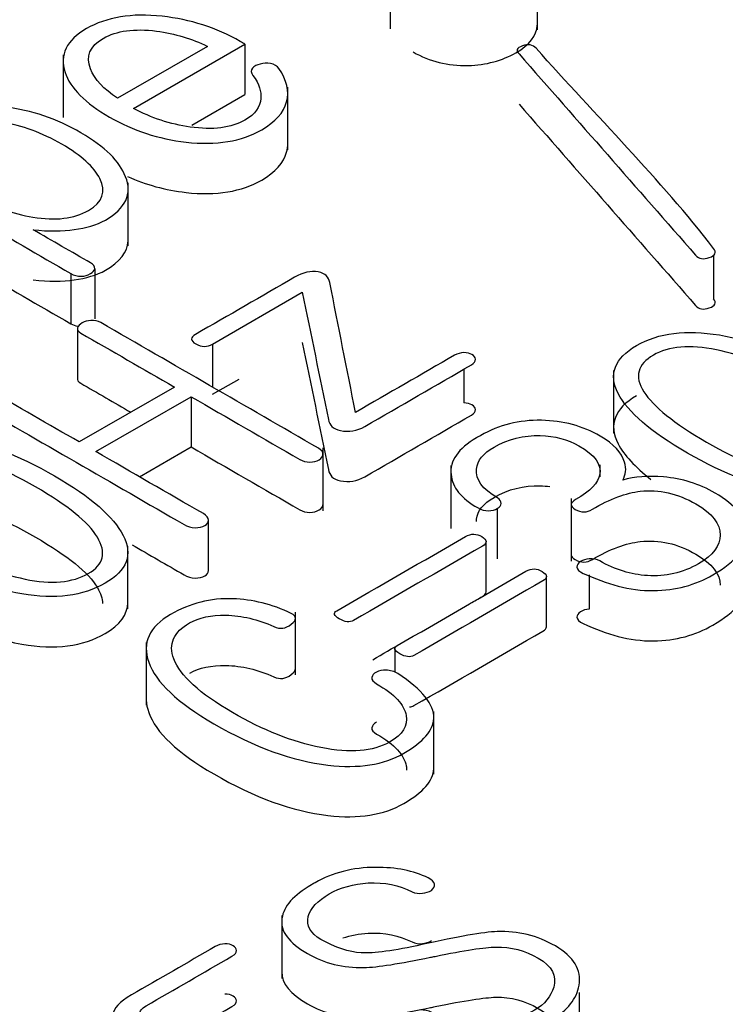
# Model space of a CAD drawing. Units: inches. Extents: x 10 to 415, y 2 to 294.
# Drawn here: x 331 to 332, y 203 to 204 of the extents above; entities that cross this region are included whole.
import ezdxf
from ezdxf.xclip import XClip

# ---------------------------------------------------------------- set-up
doc = ezdxf.new("R2010")
doc.units = ezdxf.units.IN
doc.header["$XCLIPFRAME"] = 2
doc.layers.add('0_75MH_75A-310', color=7, linetype='Continuous')
doc.layers.add('Standard', color=7, linetype='Continuous')

# ---------------------------------------------------------------- blocks, each defined once
blk = doc.blocks.new('SE1')
at = {"layer": '0_75MH_75A-310', "color": 7, "linetype": 'Continuous', "ltscale": 25.4}
for p, q in [((331.8353, 204.0515), (331.8353, 204.128)), ((331.6559, 204.1135), (331.6559, 204.0529)), ((331.4335, 204.0315), (331.324, 203.9683)), ((331.3433, 203.9559), (331.4791, 204.0343)), ((331.4791, 204.0343), (331.4791, 203.973)), ((331.2578, 204.0213), (331.2578, 203.9447)), ((331.5313, 203.9055), (331.5313, 203.982)), ((331.4143, 203.9356), (331.4791, 203.973)), ((331.337, 203.7887), (331.337, 203.8653)), ((332.0499, 203.7773), (332.0499, 203.7242)), ((331.2962, 203.7607), (331.2962, 203.6995)), ((331.2672, 203.7549), (331.2672, 203.6937)), ((331.4397, 203.669), (331.549, 203.7321)), ((331.2751, 203.6886), (331.2751, 203.6274)), ((331.4397, 203.669), (331.4397, 203.6165)), ((331.7458, 203.6383), (331.7458, 203.5973)), ((331.9281, 203.6369), (331.9281, 203.5604)), ((331.3932, 203.6166), (331.2773, 203.5497)), ((331.4397, 203.6078), (331.4721, 203.6264)), ((331.2977, 203.5379), (331.4136, 203.6048)), ((331.4136, 203.6048), (331.4136, 203.5436)), ((331.3507, 203.5073), (331.4136, 203.5436)), ((331.5743, 203.466), (331.5743, 203.5425)), ((331.7299, 203.5211), (331.7299, 203.4445)), ((331.9118, 203.5072), (331.9118, 203.5219)), ((331.8764, 203.481), (331.8764, 203.4045)), ((331.7865, 203.4688), (331.7865, 203.4075)), ((331.4348, 203.3931), (331.4348, 203.4543)), ((331.3365, 203.3464), (331.3365, 203.423)), ((331.7728, 203.367), (331.7728, 203.4282)), ((331.8982, 203.3879), (331.8982, 203.3462)), ((331.8463, 203.3245), (331.8463, 203.3858)), ((331.5406, 203.266), (331.5406, 203.3426)), ((331.359, 203.3056), (331.359, 203.229)), ((331.6618, 203.2981), (331.6618, 203.2693)), ((331.7091, 203.1451), (331.7091, 203.2216)), ((331.5239, 202.973), (331.5239, 202.8964)), ((331.8866, 202.826), (331.8866, 202.879))]:
    blk.add_line(p, q, dxfattribs=at)
blk.add_arc((331.4561, 202.9118), 0.0267, 92.9466, 119.2576, dxfattribs=at)
for points, knots in [([(331.4791, 204.0343), (331.4773, 204.0354), (331.4754, 204.0364), (331.4735, 204.0375), (331.4445, 204.0543), (331.4127, 204.0644), (331.3784, 204.0682), (331.3412, 204.0723), (331.3105, 204.0671), (331.2618, 204.039), (331.2532, 204.0212), (331.2601, 203.9999), (331.2664, 203.9805), (331.2849, 203.9624), (331.343, 203.9289), (331.3742, 203.9187), (331.4074, 203.9149), (331.4444, 203.9106), (331.4751, 203.9158), (331.5162, 203.9395), (331.5264, 203.9509), (331.5299, 203.9639), (331.5333, 203.9767), (331.5304, 203.9903), (331.5206, 204.0047), (331.5185, 204.0076), (331.5149, 204.0096), (331.5102, 204.0107), (331.5061, 204.0116), (331.5016, 204.0112), (331.4978, 204.01)], [0, 0, 0, 0, 0.0099343, 0.0099343, 0.0099343, 0.1472413, 0.1472413, 0.1472413, 0.2710147, 0.2710147, 0.3957187, 0.3957187, 0.3957187, 0.5334906, 0.5334906, 0.6678396, 0.6678396, 0.6678396, 0.7916324, 0.7916324, 0.8757007, 0.8757007, 0.8757007, 0.9652248, 0.9652248, 0.9652248, 0.9840535, 0.9840535, 0.9840535, 1, 1, 1, 1]), ([(331.6839, 204.0247), (331.704, 204.0131), (331.7263, 204.0076), (331.7507, 204.0082), (331.773, 204.0088), (331.7925, 204.0142), (331.8258, 204.0334), (331.8343, 204.0445), (331.8352, 204.057), (331.8353, 204.0578), (331.8353, 204.0585), (331.8353, 204.0592)], [0, 0, 0, 0, 0.1336966, 0.1336966, 0.1336966, 0.2503039, 0.2503039, 0.3669112, 0.3669112, 0.3669112, 0.3738781, 0.3738781, 0.3738781, 0.3738781]), ([(331.324, 203.9683), (331.3072, 203.9795), (331.2961, 203.9914), (331.2911, 204.0041), (331.2852, 204.0194), (331.2902, 204.0318), (331.3229, 204.0507), (331.3446, 204.0535), (331.3715, 204.0501), (331.3941, 204.0471), (331.4147, 204.0409), (331.4335, 204.0315)], [0, 0, 0, 0, 0.252771, 0.252771, 0.252771, 0.502005, 0.502005, 0.74847, 0.74847, 0.74847, 1, 1, 1, 1]), ([(332.0499, 203.7855), (331.9855, 203.8687), (331.9058, 203.948), (331.8338, 204.0293), (331.83, 204.0336), (331.8241, 204.0345), (331.817, 204.0321), (331.8099, 204.0296), (331.8088, 204.0263), (331.813, 204.0224)], [0, 0, 0, 0, 0.92216, 0.92216, 0.92216, 0.961426, 0.961426, 0.961426, 1, 1, 1, 1]), ([(331.813, 204.0224), (331.8847, 203.9406), (331.9563, 203.8589), (332.028, 203.7772), (332.0321, 203.7726), (332.0377, 203.7717), (332.0446, 203.7742), (332.052, 203.7769), (332.0537, 203.7805), (332.0499, 203.7855)], [0, 0, 0, 0, 0.917045, 0.917045, 0.917045, 0.956459, 0.956459, 0.956459, 1, 1, 1, 1]), ([(331.4978, 204.01), (331.4936, 204.0091), (331.4903, 204.0074), (331.4884, 204.0051), (331.4862, 204.0023), (331.4864, 203.9993), (331.4888, 203.9962)], [0, 0, 0, 0, 0.450619, 0.450619, 0.450619, 1, 1, 1, 1]), ([(331.4888, 203.9962), (331.497, 203.9856), (331.4992, 203.9761), (331.4985, 203.9681), (331.4976, 203.9579), (331.4919, 203.9491), (331.4625, 203.9321), (331.4401, 203.9293), (331.4123, 203.9333), (331.3883, 203.9368), (331.3652, 203.9443), (331.3433, 203.9559)], [0, 0, 0, 0, 0.198373, 0.198373, 0.198373, 0.409143, 0.409143, 0.683144, 0.683144, 0.683144, 1, 1, 1, 1]), ([(331.2212, 203.8082), (331.2404, 203.8062), (331.257, 203.8061), (331.2714, 203.8083), (331.2856, 203.8105), (331.2986, 203.8139), (331.334, 203.8344), (331.3422, 203.852), (331.3338, 203.8728), (331.3264, 203.8914), (331.309, 203.9093), (331.2501, 203.9433), (331.2192, 203.9538), (331.1869, 203.9577), (331.151, 203.962), (331.1207, 203.9575), (331.084, 203.9364), (331.0761, 203.928), (331.0723, 203.9184), (331.0689, 203.9101), (331.0697, 203.9018), (331.0734, 203.8936)], [0, 0, 0, 0, 0.083902, 0.083902, 0.083902, 0.154672, 0.154672, 0.320616, 0.320616, 0.320616, 0.501689, 0.501689, 0.681644, 0.681644, 0.681644, 0.848228, 0.848228, 0.927845, 0.927845, 0.927845, 1, 1, 1, 1]), ([(331.813, 203.9611), (331.8847, 203.8794), (331.9563, 203.7977), (332.028, 203.716), (332.0321, 203.7114), (332.0377, 203.7104), (332.0446, 203.7129), (332.052, 203.7156), (332.0537, 203.7193), (332.0499, 203.7242)], [0, 0, 0, 0, 0.917045, 0.917045, 0.917045, 0.956459, 0.956459, 0.956459, 1, 1, 1, 1]), ([(331.2888, 203.8318), (331.2711, 203.8216), (331.2484, 203.8189), (331.221, 203.8235), (331.1964, 203.8277), (331.1723, 203.8365), (331.1245, 203.8641), (331.109, 203.8781), (331.1019, 203.8923), (331.0939, 203.9081), (331.0986, 203.9212), (331.1334, 203.9413), (331.1559, 203.944), (331.1833, 203.9393), (331.2079, 203.9351), (331.2322, 203.9262), (331.28, 203.8986), (331.2953, 203.8847), (331.3025, 203.8705), (331.3104, 203.8547), (331.3059, 203.8417), (331.2888, 203.8318)], [0, 0, 0, 0, 0.114308, 0.114308, 0.114308, 0.250754, 0.250754, 0.3872, 0.3872, 0.3872, 0.502537, 0.502537, 0.614308, 0.614308, 0.614308, 0.750754, 0.750754, 0.8872, 0.8872, 0.8872, 1, 1, 1, 1]), ([(331.0334, 203.9034), (331.0301, 203.9015), (331.0285, 203.8995), (331.0283, 203.8973), (331.0281, 203.8945), (331.0299, 203.8919), (331.0341, 203.8895), (331.1118, 203.8446), (331.1895, 203.7998), (331.2672, 203.7549)], [0, 0, 0, 0, 0.033749, 0.033749, 0.033749, 0.076347, 0.076347, 0.076347, 1, 1, 1, 1]), ([(331.3361, 203.8731), (331.3586, 203.863), (331.3824, 203.8565), (331.4074, 203.8536), (331.4444, 203.8494), (331.4751, 203.8546), (331.5162, 203.8783), (331.5264, 203.8897), (331.5299, 203.9026), (331.5308, 203.9062), (331.5313, 203.9097), (331.5313, 203.9134)], [0.5667584, 0.5667584, 0.5667584, 0.5667584, 0.6678396, 0.6678396, 0.6678396, 0.7916324, 0.7916324, 0.8757007, 0.8757007, 0.8757007, 0.900185, 0.900185, 0.900185, 0.900185]), ([(331.0283, 203.8356), (331.0283, 203.833), (331.0301, 203.8305), (331.0341, 203.8282), (331.1118, 203.7834), (331.1895, 203.7385), (331.2672, 203.6937)], [0.0357186, 0.0357186, 0.0357186, 0.0357186, 0.076347, 0.076347, 0.076347, 1, 1, 1, 1]), ([(331.2962, 203.7607), (331.2964, 203.7633), (331.2948, 203.7658), (331.2913, 203.7678), (331.268, 203.7812), (331.2446, 203.7947), (331.2212, 203.8082)], [0, 0, 0, 0, 0.120541, 0.120541, 0.120541, 1, 1, 1, 1]), ([(331.2212, 203.747), (331.2404, 203.745), (331.257, 203.7449), (331.2714, 203.7471), (331.2856, 203.7493), (331.2986, 203.7527), (331.327, 203.769), (331.3362, 203.781), (331.337, 203.7946)], [0, 0, 0, 0, 0.0839018, 0.0839018, 0.0839018, 0.1546719, 0.1546719, 0.2734036, 0.2734036, 0.2734036, 0.2734036]), ([(331.2672, 203.7549), (331.2711, 203.7527), (331.2751, 203.7516), (331.2798, 203.7516), (331.284, 203.7516), (331.2877, 203.7528), (331.2939, 203.7564), (331.2957, 203.7585), (331.2962, 203.7607)], [0, 0, 0, 0, 0.366537, 0.366537, 0.366537, 0.7019, 0.7019, 1, 1, 1, 1]), ([(331.6138, 203.5858), (331.6034, 203.6384), (331.5929, 203.6911), (331.5825, 203.7438), (331.5811, 203.7508), (331.577, 203.7552), (331.5684, 203.7568), (331.5595, 203.7584), (331.55, 203.7563), (331.5397, 203.7504), (331.4995, 203.7271), (331.4592, 203.7039), (331.4189, 203.6806), (331.4125, 203.6769), (331.4127, 203.673), (331.4264, 203.6651), (331.4331, 203.6652), (331.4397, 203.669)], [0, 0, 0, 0, 0.498249, 0.498249, 0.498249, 0.549197, 0.549197, 0.549197, 0.607741, 0.607741, 0.607741, 0.91673, 0.91673, 0.91673, 0.956699, 0.956699, 1, 1, 1, 1]), ([(331.549, 203.7321), (331.5596, 203.6805), (331.5702, 203.6289), (331.5808, 203.5772), (331.5823, 203.5701), (331.5859, 203.5656), (331.5956, 203.5636), (331.6056, 203.5616), (331.6153, 203.563), (331.625, 203.5686), (331.6684, 203.5936), (331.7117, 203.6187), (331.7551, 203.6437), (331.7584, 203.6456), (331.76, 203.6478), (331.76, 203.6504), (331.76, 203.6526), (331.7584, 203.6545), (331.7529, 203.6576), (331.7498, 203.6584), (331.7458, 203.6586)], [0, 0, 0, 0, 0.4900916, 0.4900916, 0.4900916, 0.5437039, 0.5437039, 0.5437039, 0.6029137, 0.6029137, 0.6029137, 0.9365779, 0.9365779, 0.9365779, 0.9598908, 0.9598908, 0.9598908, 0.9799454, 0.9799454, 1, 1, 1, 1]), ([(331.2751, 203.6886), (331.2747, 203.6863), (331.276, 203.6843), (331.2793, 203.6824), (331.3172, 203.6605), (331.3552, 203.6386), (331.3932, 203.6166)], [0, 0, 0, 0, 0.069221, 0.069221, 0.069221, 1, 1, 1, 1]), ([(331.4136, 203.6048), (331.4577, 203.5794), (331.5018, 203.5539), (331.5459, 203.5284), (331.5498, 203.5262), (331.5538, 203.5252), (331.5582, 203.5252), (331.5626, 203.5252), (331.5664, 203.5263), (331.5726, 203.5299), (331.5741, 203.532), (331.5742, 203.5344), (331.5745, 203.5373), (331.5726, 203.5398), (331.5688, 203.542), (331.4804, 203.5931), (331.392, 203.6441), (331.3036, 203.6951), (331.3001, 203.6971), (331.2961, 203.698), (331.2915, 203.6977), (331.2875, 203.6974), (331.284, 203.6965), (331.2778, 203.6929), (331.276, 203.6908), (331.2751, 203.6886)], [0, 0, 0, 0, 0.2864726, 0.2864726, 0.2864726, 0.3076733, 0.3076733, 0.3076733, 0.3267971, 0.3267971, 0.345921, 0.345921, 0.345921, 0.3683846, 0.3683846, 0.3683846, 0.9425241, 0.9425241, 0.9425241, 0.9628923, 0.9628923, 0.9628923, 0.9814462, 0.9814462, 1, 1, 1, 1]), ([(331.9561, 203.6672), (331.9291, 203.6516), (331.9216, 203.6321), (331.9336, 203.6087), (331.9452, 203.5862), (331.9732, 203.562), (332.0627, 203.5104), (332.1045, 203.4943), (332.1434, 203.4876), (332.1839, 203.4807), (332.2175, 203.4851), (332.2713, 203.5162), (332.2788, 203.5355), (332.2667, 203.5589), (332.2551, 203.5815), (332.2277, 203.6057), (332.1382, 203.6573), (332.0964, 203.6734), (332.057, 203.68), (332.0164, 203.6867), (331.9829, 203.6827), (331.9561, 203.6672)], [0, 0, 0, 0, 0.104574, 0.104574, 0.104574, 0.250242, 0.250242, 0.395911, 0.395911, 0.395911, 0.500488, 0.500488, 0.604358, 0.604358, 0.604358, 0.750155, 0.750155, 0.895952, 0.895952, 0.895952, 1, 1, 1, 1]), ([(331.549, 203.6709), (331.5596, 203.6193), (331.5702, 203.5676), (331.5808, 203.516), (331.5823, 203.5089), (331.5859, 203.5044), (331.5956, 203.5024), (331.6056, 203.5003), (331.6153, 203.5018), (331.625, 203.5073), (331.6684, 203.5324), (331.7117, 203.5574), (331.7551, 203.5825), (331.7584, 203.5844), (331.76, 203.5866), (331.76, 203.5891), (331.76, 203.5913), (331.7584, 203.5932), (331.7529, 203.5964), (331.7498, 203.5971), (331.7458, 203.5973)], [0, 0, 0, 0, 0.4900916, 0.4900916, 0.4900916, 0.5437039, 0.5437039, 0.5437039, 0.6029137, 0.6029137, 0.6029137, 0.9365779, 0.9365779, 0.9365779, 0.9598908, 0.9598908, 0.9598908, 0.9799454, 0.9799454, 1, 1, 1, 1]), ([(331.9765, 203.6554), (331.9953, 203.6663), (332.0209, 203.6684), (332.0532, 203.662), (332.0851, 203.6556), (332.1205, 203.6408), (332.199, 203.5955), (332.2242, 203.575), (332.2353, 203.5568), (332.2467, 203.5382), (332.2432, 203.5234), (332.224, 203.5125), (332.2045, 203.5015), (332.1793, 203.4991), (332.147, 203.5058), (332.1157, 203.5122), (332.0804, 203.527), (332.0019, 203.5723), (331.9765, 203.5928), (331.9648, 203.6109), (331.9529, 203.6294), (331.9575, 203.6445), (331.9765, 203.6554)], [0, 0, 0, 0, 0.095937, 0.095937, 0.095937, 0.249692, 0.249692, 0.403447, 0.403447, 0.403447, 0.499577, 0.499577, 0.499577, 0.596146, 0.596146, 0.596146, 0.749727, 0.749727, 0.903308, 0.903308, 0.903308, 1, 1, 1, 1]), ([(331.7458, 203.6586), (331.7418, 203.6584), (331.7378, 203.6573), (331.7343, 203.6553), (331.6942, 203.6321), (331.654, 203.6089), (331.6138, 203.5858)], [0, 0, 0, 0, 0.071309, 0.071309, 0.071309, 1, 1, 1, 1]), ([(331.2751, 203.6274), (331.2747, 203.6251), (331.276, 203.6231), (331.2793, 203.6212), (331.2996, 203.6094), (331.3199, 203.5977), (331.3401, 203.586)], [0, 0, 0, 0, 0.0692207, 0.0692207, 0.0692207, 0.5666059, 0.5666059, 0.5666059, 0.5666059]), ([(331.2773, 203.5497), (331.2399, 203.5713), (331.2026, 203.5929), (331.1652, 203.6144), (331.1617, 203.6164), (331.1575, 203.6174), (331.1528, 203.6172), (331.1486, 203.617), (331.1449, 203.6162), (331.1387, 203.6126), (331.1369, 203.6105), (331.1364, 203.6081)], [0, 0, 0, 0, 0.804881, 0.804881, 0.804881, 0.874639, 0.874639, 0.874639, 0.937319, 0.937319, 1, 1, 1, 1]), ([(331.9561, 203.606), (331.9291, 203.5904), (331.9216, 203.5709), (331.9336, 203.5475), (331.9408, 203.5337), (331.954, 203.5192), (331.9736, 203.5042)], [0, 0, 0, 0, 0.1045739, 0.1045739, 0.1045739, 0.1939144, 0.1939144, 0.1939144, 0.1939144]), ([(331.142, 203.601), (331.2297, 203.5504), (331.3174, 203.4998), (331.405, 203.4492), (331.4092, 203.4468), (331.4136, 203.4455), (331.4184, 203.4453), (331.4233, 203.4451), (331.4273, 203.446), (331.4335, 203.4496), (331.4348, 203.4518), (331.4348, 203.4543), (331.4348, 203.4572), (331.4328, 203.4599), (331.4286, 203.4624), (331.385, 203.4875), (331.3413, 203.5127), (331.2977, 203.5379)], [0, 0, 0, 0, 0.6061512, 0.6061512, 0.6061512, 0.631036, 0.631036, 0.631036, 0.6519966, 0.6519966, 0.6729573, 0.6729573, 0.6729573, 0.6984508, 0.6984508, 0.6984508, 1, 1, 1, 1]), ([(331.9393, 203.5032), (331.9429, 203.5098), (331.9439, 203.5171), (331.9415, 203.525), (331.938, 203.5365), (331.9285, 203.5472), (331.8904, 203.5692), (331.8666, 203.5755), (331.8402, 203.5761), (331.8132, 203.5766), (331.7883, 203.5704), (331.7664, 203.5577)], [0, 0, 0, 0, 0.143293, 0.143293, 0.143293, 0.380653, 0.380653, 0.688439, 0.688439, 0.688439, 1, 1, 1, 1]), ([(331.0203, 203.5442), (330.9933, 203.5286), (330.9858, 203.5091), (330.9978, 203.4858), (331.0094, 203.4632), (331.0376, 203.439), (331.1269, 203.3874), (331.1687, 203.3713), (331.2075, 203.3647), (331.2481, 203.3577), (331.2818, 203.362), (331.3355, 203.393), (331.343, 203.4125), (331.3309, 203.4359), (331.3193, 203.4584), (331.2919, 203.4827), (331.2026, 203.5342), (331.1604, 203.5504), (331.1212, 203.557), (331.0806, 203.5639), (331.0469, 203.5596), (331.0203, 203.5442)], [0, 0, 0, 0, 0.104553, 0.104553, 0.104553, 0.250487, 0.250487, 0.395826, 0.395826, 0.395826, 0.50085, 0.50085, 0.604454, 0.604454, 0.604454, 0.749903, 0.749903, 0.895949, 0.895949, 0.895949, 1, 1, 1, 1]), ([(331.7664, 203.5577), (331.7647, 203.5567), (331.7629, 203.5557), (331.7611, 203.5547), (331.7387, 203.5417), (331.7285, 203.5267), (331.7301, 203.51), (331.7317, 203.4943), (331.7423, 203.4808), (331.763, 203.4693), (331.7671, 203.467), (331.7712, 203.4658), (331.7757, 203.4659), (331.7799, 203.466), (331.7838, 203.467), (331.7865, 203.4688)], [0, 0, 0, 0, 0.037449, 0.037449, 0.037449, 0.46805, 0.46805, 0.46805, 0.866739, 0.866739, 0.866739, 0.939075, 0.939075, 0.939075, 1, 1, 1, 1]), ([(331.7865, 203.4688), (331.7898, 203.4705), (331.7911, 203.4725), (331.7911, 203.4748), (331.7911, 203.4775), (331.79, 203.4799), (331.7867, 203.4817), (331.7684, 203.4923), (331.7599, 203.5038), (331.7611, 203.5167), (331.7622, 203.5272), (331.7697, 203.536), (331.7998, 203.5534), (331.8186, 203.5581), (331.8387, 203.5575), (331.8564, 203.557), (331.8721, 203.553), (331.9053, 203.5338), (331.9137, 203.5222), (331.9114, 203.5103), (331.9093, 203.5001), (331.8999, 203.4898), (331.8818, 203.4795), (331.8748, 203.4756), (331.8747, 203.4714), (331.8884, 203.4635), (331.8955, 203.4636), (331.9022, 203.4677), (331.9235, 203.4807), (331.9437, 203.4876), (331.9606, 203.4897), (331.9834, 203.4923), (332.0059, 203.4871), (332.0483, 203.4627), (332.0579, 203.4501), (332.0579, 203.4364), (332.0579, 203.4233), (332.0495, 203.4116), (332.0316, 203.4014), (332.0119, 203.3903), (331.9913, 203.3853), (331.9692, 203.3869), (331.9495, 203.3883), (331.9302, 203.3941), (331.9112, 203.4048), (331.9077, 203.4068), (331.9031, 203.4076), (331.8982, 203.4075)], [0, 0, 0, 0, 0.013366, 0.013366, 0.013366, 0.028378, 0.028378, 0.028378, 0.105686, 0.105686, 0.105686, 0.161389, 0.161389, 0.236986, 0.236986, 0.236986, 0.293679, 0.293679, 0.374561, 0.374561, 0.374561, 0.445323, 0.445323, 0.445323, 0.471459, 0.471459, 0.499772, 0.499772, 0.499772, 0.580241, 0.580241, 0.580241, 0.670653, 0.670653, 0.750774, 0.750774, 0.750774, 0.828134, 0.828134, 0.828134, 0.907593, 0.907593, 0.907593, 0.983897, 0.983897, 0.983897, 1, 1, 1, 1]), ([(331.0407, 203.5324), (331.0595, 203.5433), (331.0851, 203.5454), (331.1493, 203.5323), (331.1847, 203.5178), (331.2632, 203.4725), (331.2884, 203.452), (331.2995, 203.4336), (331.3107, 203.4151), (331.3074, 203.4004), (331.2691, 203.3783), (331.2433, 203.376), (331.2114, 203.3827), (331.1798, 203.3893), (331.1446, 203.404), (331.0661, 203.4493), (331.0407, 203.4696), (331.029, 203.488), (331.0172, 203.5065), (331.0215, 203.5214), (331.0407, 203.5324)], [0, 0, 0, 0, 0.134941, 0.134941, 0.269883, 0.269883, 0.403575, 0.403575, 0.403575, 0.498832, 0.498832, 0.59592, 0.59592, 0.59592, 0.748908, 0.748908, 0.903326, 0.903326, 0.903326, 1, 1, 1, 1]), ([(331.4136, 203.5436), (331.4577, 203.5181), (331.5018, 203.4927), (331.5459, 203.4672), (331.5498, 203.465), (331.5538, 203.4639), (331.5582, 203.4639), (331.5626, 203.4639), (331.5664, 203.4651), (331.5726, 203.4687), (331.5741, 203.4708), (331.5742, 203.4732), (331.5742, 203.4733), (331.5743, 203.4735), (331.5743, 203.4736)], [0, 0, 0, 0, 0.2864726, 0.2864726, 0.2864726, 0.3076733, 0.3076733, 0.3076733, 0.3267971, 0.3267971, 0.345921, 0.345921, 0.345921, 0.3470085, 0.3470085, 0.3470085, 0.3470085]), ([(331.8982, 203.4075), (331.8944, 203.4071), (331.8909, 203.406), (331.8878, 203.404), (331.8849, 203.4021), (331.8833, 203.3999), (331.8834, 203.3974), (331.8837, 203.3946), (331.886, 203.392), (331.8909, 203.3897), (331.9202, 203.3766), (331.947, 203.3684), (331.9767, 203.3687), (332.0037, 203.369), (332.0278, 203.3756), (332.0776, 203.4044), (332.0915, 203.4219), (332.0902, 203.4405), (332.0891, 203.4576), (332.0764, 203.4732), (332.0324, 203.4986), (332.0114, 203.5052), (331.9888, 203.5071), (331.9703, 203.5087), (331.9537, 203.5076), (331.9393, 203.5032)], [0, 0, 0, 0, 0.022897, 0.022897, 0.022897, 0.046118, 0.046118, 0.046118, 0.075581, 0.075581, 0.075581, 0.252969, 0.252969, 0.252969, 0.399418, 0.399418, 0.597629, 0.597629, 0.597629, 0.771276, 0.771276, 0.905341, 0.905341, 0.905341, 1, 1, 1, 1]), ([(331.761, 203.4528), (331.761, 203.4537), (331.7611, 203.4546), (331.7611, 203.4555), (331.7622, 203.4659), (331.7697, 203.4748), (331.7998, 203.4922), (331.8186, 203.4969), (331.8387, 203.4963), (331.8427, 203.4962), (331.8466, 203.4959), (331.8505, 203.4954)], [0.100277, 0.100277, 0.100277, 0.100277, 0.1056855, 0.1056855, 0.1056855, 0.1613887, 0.1613887, 0.236986, 0.236986, 0.236986, 0.2498411, 0.2498411, 0.2498411, 0.2498411]), ([(331.0407, 203.4712), (331.0595, 203.4821), (331.0851, 203.4842), (331.1493, 203.4711), (331.1847, 203.4566), (331.2632, 203.4112), (331.2884, 203.3908), (331.2995, 203.3724), (331.3037, 203.3654), (331.3059, 203.359), (331.3059, 203.3531)], [0, 0, 0, 0, 0.1349414, 0.1349414, 0.2698828, 0.2698828, 0.4035748, 0.4035748, 0.4035748, 0.4394087, 0.4394087, 0.4394087, 0.4394087]), ([(331.7478, 203.4346), (331.6956, 203.4045), (331.6433, 203.3743), (331.591, 203.3441), (331.5865, 203.3415), (331.5876, 203.3381), (331.5941, 203.3343), (331.6011, 203.3303), (331.6065, 203.3295), (331.6115, 203.3323), (331.6637, 203.3625), (331.716, 203.3927), (331.7683, 203.4228), (331.7745, 203.4264), (331.7743, 203.4303), (331.7675, 203.4344), (331.7611, 203.4383), (331.7546, 203.4385), (331.7478, 203.4346)], [0, 0, 0, 0, 0.419262, 0.419262, 0.419262, 0.456238, 0.456238, 0.456238, 0.494685, 0.494685, 0.494685, 0.91369, 0.91369, 0.91369, 0.956934, 0.956934, 0.956934, 1, 1, 1, 1]), ([(331.3417, 203.4245), (331.3628, 203.4123), (331.3839, 203.4001), (331.405, 203.3879), (331.4092, 203.3855), (331.4136, 203.3843), (331.4184, 203.384), (331.4233, 203.3838), (331.4273, 203.3848), (331.4335, 203.3884), (331.4348, 203.3906), (331.4348, 203.3931), (331.4348, 203.3931), (331.4348, 203.3932), (331.4348, 203.3932)], [0.4602802, 0.4602802, 0.4602802, 0.4602802, 0.6061512, 0.6061512, 0.6061512, 0.631036, 0.631036, 0.631036, 0.6519966, 0.6519966, 0.6729573, 0.6729573, 0.6729573, 0.6732944, 0.6732944, 0.6732944, 0.6732944]), ([(331.8764, 203.4121), (331.8764, 203.4102), (331.8781, 203.4082), (331.8884, 203.4023), (331.8955, 203.4024), (331.9022, 203.4065), (331.9235, 203.4195), (331.9437, 203.4264), (331.9606, 203.4284), (331.9834, 203.4311), (332.0059, 203.4259), (332.0482, 203.4014), (332.0579, 203.3889), (332.0579, 203.3752)], [0.45879, 0.45879, 0.45879, 0.45879, 0.4714587, 0.4714587, 0.4997722, 0.4997722, 0.4997722, 0.5802414, 0.5802414, 0.5802414, 0.6706533, 0.6706533, 0.7506975, 0.7506975, 0.7506975, 0.7506975]), ([(331.8214, 203.3922), (331.7691, 203.362), (331.7169, 203.3318), (331.6646, 203.3017), (331.66, 203.299), (331.6609, 203.2957), (331.6677, 203.2918), (331.6746, 203.2878), (331.6801, 203.287), (331.685, 203.2898), (331.7373, 203.32), (331.7896, 203.3502), (331.8418, 203.3804), (331.848, 203.384), (331.8478, 203.3879), (331.8411, 203.392), (331.8345, 203.396), (331.8281, 203.3961), (331.8214, 203.3922)], [0, 0, 0, 0, 0.419173, 0.419173, 0.419173, 0.456234, 0.456234, 0.456234, 0.494674, 0.494674, 0.494674, 0.913588, 0.913588, 0.913588, 0.956824, 0.956824, 0.956824, 1, 1, 1, 1]), ([(331.8982, 203.3462), (331.8944, 203.3459), (331.8909, 203.3447), (331.8878, 203.3427), (331.8849, 203.3409), (331.8833, 203.3386), (331.8834, 203.3362), (331.8837, 203.3334), (331.886, 203.3307), (331.8909, 203.3285), (331.9202, 203.3154), (331.947, 203.3071), (331.9767, 203.3074), (332.0037, 203.3077), (332.0278, 203.3144), (332.077, 203.3428), (332.0909, 203.3598), (332.0903, 203.378)], [0, 0, 0, 0, 0.0228974, 0.0228974, 0.0228974, 0.0461184, 0.0461184, 0.0461184, 0.0755807, 0.0755807, 0.0755807, 0.2529689, 0.2529689, 0.2529689, 0.399418, 0.399418, 0.593002, 0.593002, 0.593002, 0.593002]), ([(331.7538, 203.3532), (331.7586, 203.356), (331.7634, 203.3588), (331.7683, 203.3616), (331.7713, 203.3633), (331.7728, 203.3652), (331.7728, 203.367)], [0.875, 0.875, 0.875, 0.875, 0.91368954, 0.91368954, 0.91368954, 0.93470015, 0.93470015, 0.93470015, 0.93470015]), ([(331.1324, 203.3265), (331.1585, 203.3152), (331.1836, 203.3075), (331.2075, 203.3034), (331.2481, 203.2965), (331.2818, 203.3008), (331.3272, 203.327), (331.3364, 203.3395), (331.3365, 203.3539)], [0.3062676, 0.3062676, 0.3062676, 0.3062676, 0.3958255, 0.3958255, 0.3958255, 0.5008496, 0.5008496, 0.5720271, 0.5720271, 0.5720271, 0.5720271]), ([(331.6392, 203.2695), (331.6359, 203.2676), (331.6343, 203.2654), (331.6337, 203.2628), (331.6332, 203.2602), (331.6354, 203.2576), (331.6394, 203.2553), (331.6617, 203.2424), (331.6732, 203.2293), (331.6755, 203.2165), (331.6778, 203.2042), (331.6717, 203.1934), (331.6553, 203.1841), (331.635, 203.1727), (331.6076, 203.1703), (331.5717, 203.1774), (331.5373, 203.1842), (331.5014, 203.1986), (331.4242, 203.2432), (331.4003, 203.265), (331.3924, 203.2855), (331.3856, 203.3036), (331.3924, 203.3182), (331.4231, 203.3359), (331.4381, 203.3391), (331.4558, 203.3387), (331.4755, 203.3384), (331.4952, 203.3337), (331.5144, 203.3249), (331.5219, 203.3215), (331.5286, 203.3222), (331.5355, 203.3277), (331.5423, 203.333), (331.5423, 203.3373), (331.5355, 203.3407), (331.5127, 203.3525), (331.4879, 203.3577), (331.4647, 203.3587), (331.4376, 203.3598), (331.4122, 203.3532), (331.3886, 203.3396)], [0, 0, 0, 0, 0.01409, 0.01409, 0.01409, 0.02977, 0.02977, 0.02977, 0.113027, 0.113027, 0.113027, 0.179257, 0.179257, 0.179257, 0.274906, 0.274906, 0.274906, 0.413681, 0.413681, 0.561256, 0.561256, 0.561256, 0.648482, 0.648482, 0.700818, 0.700818, 0.700818, 0.769746, 0.769746, 0.769746, 0.796721, 0.796721, 0.796721, 0.823927, 0.823927, 0.823927, 0.908248, 0.908248, 0.908248, 1, 1, 1, 1]), ([(331.3886, 203.3396), (331.3625, 203.3245), (331.3537, 203.3051), (331.362, 203.2816), (331.3706, 203.257), (331.3972, 203.232), (331.491, 203.1778), (331.5374, 203.161), (331.6177, 203.1517), (331.6483, 203.1565), (331.6963, 203.1843), (331.7086, 203.1983), (331.7091, 203.2129), (331.7098, 203.2298), (331.6953, 203.2481), (331.6653, 203.2677), (331.6612, 203.2704), (331.656, 203.2716), (331.6507, 203.2717), (331.6467, 203.2718), (331.6427, 203.2711), (331.6392, 203.2695)], [0, 0, 0, 0, 0.14486, 0.14486, 0.14486, 0.309731, 0.309731, 0.496494, 0.496494, 0.659414, 0.659414, 0.81866, 0.81866, 0.81866, 0.9613, 0.9613, 0.9613, 0.983489, 0.983489, 0.983489, 1, 1, 1, 1]), ([(331.6797, 203.227), (331.6816, 203.2271), (331.6833, 203.2276), (331.685, 203.2286), (331.7373, 203.2588), (331.7896, 203.289), (331.8418, 203.3191), (331.8448, 203.3209), (331.8463, 203.3227), (331.8463, 203.3246)], [0.4814841, 0.4814841, 0.4814841, 0.4814841, 0.4946737, 0.4946737, 0.4946737, 0.9135884, 0.9135884, 0.9135884, 0.9345781, 0.9345781, 0.9345781, 0.9345781]), ([(331.4121, 203.2683), (331.4235, 203.2747), (331.4383, 203.2778), (331.4558, 203.2775), (331.4755, 203.2772), (331.4952, 203.2724), (331.5144, 203.2637), (331.5219, 203.2603), (331.5286, 203.261), (331.5355, 203.2664), (331.539, 203.2692), (331.5407, 203.2716), (331.5406, 203.2738)], [0.6492019, 0.6492019, 0.6492019, 0.6492019, 0.7008179, 0.7008179, 0.7008179, 0.7697463, 0.7697463, 0.7697463, 0.7967213, 0.7967213, 0.7967213, 0.8105979, 0.8105979, 0.8105979, 0.8105979]), ([(331.359, 203.2352), (331.3592, 203.2304), (331.3602, 203.2255), (331.362, 203.2204), (331.3706, 203.1957), (331.3972, 203.1708), (331.491, 203.1166), (331.5374, 203.0997), (331.6177, 203.0905), (331.6483, 203.0953), (331.6963, 203.123), (331.7086, 203.137), (331.7091, 203.1517), (331.7091, 203.1521), (331.7091, 203.1525), (331.7091, 203.153)], [0.1132593, 0.1132593, 0.1132593, 0.1132593, 0.14486, 0.14486, 0.14486, 0.3097311, 0.3097311, 0.4964937, 0.4964937, 0.6594144, 0.6594144, 0.8186601, 0.8186601, 0.8186601, 0.8222354, 0.8222354, 0.8222354, 0.8222354]), ([(331.6392, 203.2083), (331.6359, 203.2064), (331.6343, 203.2042), (331.6337, 203.2015), (331.6332, 203.1989), (331.6354, 203.1964), (331.6394, 203.194), (331.6617, 203.1812), (331.6732, 203.168), (331.6755, 203.1553), (331.6759, 203.1535), (331.676, 203.1517), (331.676, 203.15)], [0, 0, 0, 0, 0.0140897, 0.0140897, 0.0140897, 0.0297702, 0.0297702, 0.0297702, 0.1130266, 0.1130266, 0.1130266, 0.1227374, 0.1227374, 0.1227374, 0.1227374]), ([(331.7062, 203.0036), (331.7091, 203.0059), (331.7104, 203.0084), (331.7099, 203.011), (331.7093, 203.0139), (331.7069, 203.0165), (331.7024, 203.0187), (331.6843, 203.0275), (331.6631, 203.0317), (331.6385, 203.0316), (331.6104, 203.0314), (331.5857, 203.0251), (331.5646, 203.0129)], [0, 0, 0, 0, 0.0751332, 0.0751332, 0.0751332, 0.1615378, 0.1615378, 0.1615378, 0.5429633, 0.5429633, 0.5429633, 1, 1, 1, 1]), ([(331.5646, 203.0129), (331.5631, 203.0121), (331.5616, 203.0112), (331.5602, 203.0104), (331.5383, 202.9977), (331.5264, 202.9841), (331.5242, 202.9694), (331.5219, 202.9538), (331.5328, 202.9396), (331.5759, 202.9147), (331.5987, 202.9091), (331.6241, 202.9096), (331.6405, 202.91), (331.6675, 202.9143), (331.7051, 202.9221), (331.707, 202.9225), (331.7089, 202.9228), (331.7108, 202.9232), (331.7463, 202.9305), (331.7712, 202.9343), (331.7845, 202.9346), (331.8031, 202.935), (331.8203, 202.9304), (331.8531, 202.9114), (331.8593, 202.8996), (331.8551, 202.8856), (331.8518, 202.8744), (331.8442, 202.8649), (331.8133, 202.8471), (331.7942, 202.8413), (331.7747, 202.8404), (331.7522, 202.8393), (331.7296, 202.8441), (331.7068, 202.8549), (331.7022, 202.8571), (331.6976, 202.8581), (331.6927, 202.858)], [0, 0, 0, 0, 0.008259, 0.008259, 0.008259, 0.116648, 0.116648, 0.116648, 0.227967, 0.227967, 0.330236, 0.330236, 0.330236, 0.442358, 0.442358, 0.442358, 0.450362, 0.450362, 0.450362, 0.552382, 0.552382, 0.552382, 0.634305, 0.634305, 0.719952, 0.719952, 0.719952, 0.78452, 0.78452, 0.880421, 0.880421, 0.880421, 0.979501, 0.979501, 0.979501, 1, 1, 1, 1]), ([(331.6825, 202.8546), (331.6801, 202.8526), (331.6788, 202.8504), (331.6792, 202.8479), (331.6796, 202.8453), (331.6817, 202.8428), (331.6861, 202.8407), (331.7158, 202.8264), (331.7456, 202.8203), (331.7752, 202.8222), (331.8014, 202.8238), (331.8274, 202.8316), (331.8723, 202.8576), (331.8833, 202.8715), (331.886, 202.888), (331.8891, 202.9068), (331.8798, 202.9228), (331.8352, 202.9485), (331.8117, 202.9543), (331.7863, 202.9534), (331.7695, 202.9527), (331.7389, 202.9475), (331.6947, 202.9376), (331.6609, 202.93), (331.6361, 202.9267), (331.6208, 202.9275), (331.6056, 202.9284), (331.5892, 202.9338), (331.5589, 202.9513), (331.5538, 202.9605), (331.5563, 202.9717), (331.5587, 202.9821), (331.5678, 202.9912), (331.5954, 203.0071), (331.6113, 203.0116), (331.6294, 203.0126), (331.649, 203.0136), (331.6668, 203.01), (331.6828, 203.0019), (331.6868, 203), (331.6909, 202.9994), (331.6953, 203), (331.6995, 203.0007), (331.7031, 203.0016), (331.7062, 203.0036)], [0, 0, 0, 0, 0.013149, 0.013149, 0.013149, 0.028665, 0.028665, 0.028665, 0.13205, 0.13205, 0.13205, 0.234655, 0.234655, 0.313639, 0.313639, 0.313639, 0.405579, 0.405579, 0.494553, 0.494553, 0.494553, 0.596339, 0.596339, 0.596339, 0.677514, 0.677514, 0.677514, 0.745229, 0.745229, 0.794604, 0.794604, 0.794604, 0.852884, 0.852884, 0.910397, 0.910397, 0.910397, 0.972198, 0.972198, 0.972198, 0.986418, 0.986418, 0.986418, 1, 1, 1, 1]), ([(331.5985, 202.9456), (331.6079, 202.9488), (331.6182, 202.9508), (331.6294, 202.9514), (331.649, 202.9524), (331.6668, 202.9487), (331.6828, 202.9407), (331.6868, 202.9388), (331.6909, 202.9382), (331.6953, 202.9388), (331.6995, 202.9394), (331.7031, 202.9404), (331.7062, 202.9424)], [0.875, 0.875, 0.875, 0.875, 0.9103972, 0.9103972, 0.9103972, 0.9721976, 0.9721976, 0.9721976, 0.9864178, 0.9864178, 0.9864178, 1, 1, 1, 1]), ([(331.443, 202.9351), (331.409, 202.9155), (331.375, 202.8959), (331.341, 202.8762), (331.3264, 202.8678), (331.3189, 202.8597), (331.3189, 202.8445), (331.3264, 202.8364), (331.3413, 202.8277), (331.4069, 202.7899), (331.4724, 202.7521), (331.5379, 202.7143), (331.5509, 202.7068), (331.5627, 202.7031), (331.5733, 202.7033), (331.5846, 202.7035), (331.5971, 202.7069), (331.6106, 202.7149), (331.6457, 202.7357), (331.6819, 202.7561), (331.7175, 202.7766), (331.7214, 202.7789), (331.7235, 202.7812), (331.7237, 202.784), (331.7239, 202.7863), (331.7224, 202.7881), (331.717, 202.7913), (331.7137, 202.7921), (331.7097, 202.7921)], [0, 0, 0, 0, 0.182101, 0.182101, 0.182101, 0.241896, 0.241896, 0.305107, 0.305107, 0.305107, 0.655953, 0.655953, 0.655953, 0.70803, 0.70803, 0.70803, 0.762737, 0.762737, 0.762737, 0.953636, 0.953636, 0.953636, 0.972022, 0.972022, 0.972022, 0.986944, 0.986944, 1, 1, 1, 1]), ([(331.445, 202.7947), (331.4162, 202.8113), (331.3873, 202.828), (331.3585, 202.8446), (331.3539, 202.8472), (331.3512, 202.8501), (331.351, 202.8531), (331.3508, 202.8567), (331.3536, 202.8599), (331.3589, 202.8629), (331.3937, 202.8831), (331.4286, 202.9032), (331.4634, 202.9233), (331.4673, 202.9255), (331.4691, 202.9279), (331.4689, 202.9303), (331.4687, 202.9326), (331.4675, 202.9345), (331.462, 202.9377), (331.4587, 202.9385), (331.4547, 202.9385)], [0, 0, 0, 0, 0.357249, 0.357249, 0.357249, 0.406814, 0.406814, 0.406814, 0.462971, 0.462971, 0.462971, 0.894937, 0.894937, 0.894937, 0.934764, 0.934764, 0.934764, 0.967382, 0.967382, 1, 1, 1, 1]), ([(331.5239, 202.9045), (331.5237, 202.8904), (331.5345, 202.8773), (331.5759, 202.8535), (331.5987, 202.8479), (331.6241, 202.8484), (331.6405, 202.8487), (331.6675, 202.853), (331.7051, 202.8608), (331.707, 202.8612), (331.7089, 202.8616), (331.7108, 202.862), (331.7463, 202.8693), (331.7712, 202.8731), (331.7845, 202.8734), (331.8031, 202.8738), (331.8203, 202.8692), (331.8496, 202.8522), (331.8563, 202.8432), (331.8564, 202.8329)], [0.1252744, 0.1252744, 0.1252744, 0.1252744, 0.2279673, 0.2279673, 0.3302363, 0.3302363, 0.3302363, 0.4423579, 0.4423579, 0.4423579, 0.4503617, 0.4503617, 0.4503617, 0.5523823, 0.5523823, 0.5523823, 0.6343054, 0.6343054, 0.7020588, 0.7020588, 0.7020588, 0.7020588]), ([(331.3961, 202.8232), (331.4185, 202.8362), (331.441, 202.8491), (331.4634, 202.8621), (331.4673, 202.8643), (331.4691, 202.8666), (331.4689, 202.869), (331.4687, 202.8714), (331.4675, 202.8733), (331.462, 202.8764), (331.4587, 202.8773), (331.4547, 202.8773)], [0.6166432, 0.6166432, 0.6166432, 0.6166432, 0.8949366, 0.8949366, 0.8949366, 0.9347645, 0.9347645, 0.9347645, 0.9673822, 0.9673822, 1, 1, 1, 1])]:
    blk.add_open_spline(points, degree=3, knots=knots, dxfattribs=at)
for points in [[(331.2672, 203.6937), (331.2698, 203.6921), (331.2725, 203.6912), (331.2755, 203.6907)], [(331.6347, 203.2845), (331.6468, 203.2915), (331.6589, 203.2985), (331.6711, 203.3055)]]:
    blk.add_open_spline(points, degree=3, dxfattribs=at)

msp = doc.modelspace()

# ---------------------------------------------------------------- block references
at = {"layer": 'Standard'}
ref = msp.add_blockref('SE1', (0, 0), dxfattribs=at)
XClip(ref).set_block_clipping_path([(219.4040500283, 126.167901813), (387.2037104142, 266.3382722424)])

doc.saveas('drawing.dxf')
